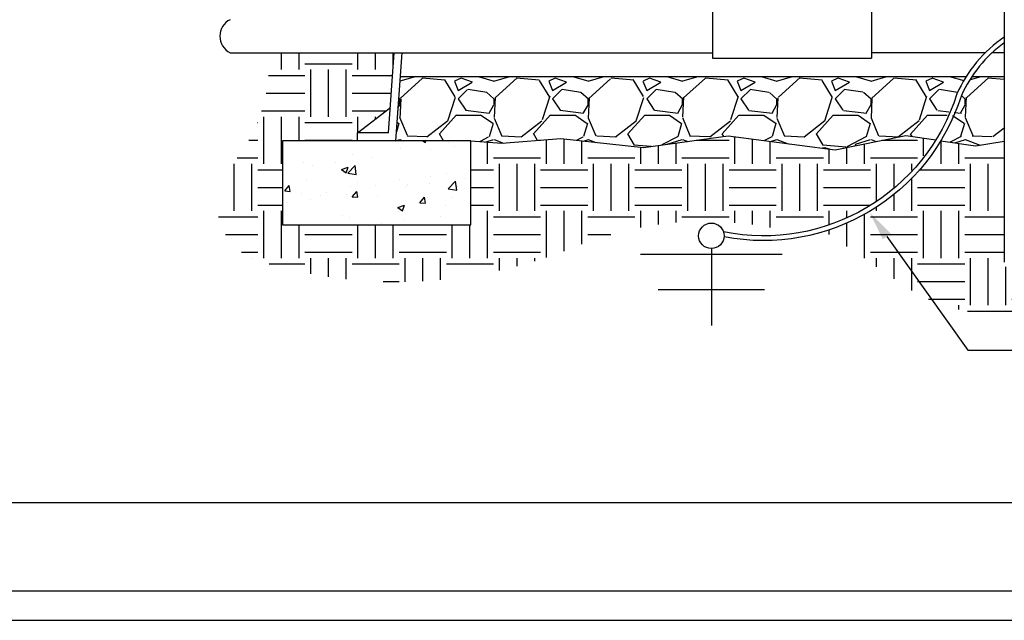
# Model space of a CAD drawing. Units: inches. Extents: x 2 to 430, y 1 to 82.
# Drawn here: x 389 to 410, y 2 to 15 of the extents above; entities that cross this region are included whole.
import ezdxf

# ---------------------------------------------------------------- set-up
doc = ezdxf.new("R2010")
doc.units = ezdxf.units.IN
doc.header["$MEASUREMENT"] = 0
doc.layers.add('Hunter_Detail-Border-NoPlot_DetailFrame', color=30, linetype='Continuous', plot=False)
doc.layers.add('Hunter_Detail-Border-NoPlot_SafeFrame', color=30, linetype='Continuous', plot=False)
for name, color, linetype in [('Hunter_Detail-Grey-HatchFill', 9, 'Continuous'), ('Hunter_Detail-Lt', 249, 'Continuous'), ('Hunter_Detail-Med', 1, 'Continuous'), ('Hunter_Detail-Outline', 2, 'Continuous'), ('Hunter_Detail-Text', 2, 'Continuous'), ('Hunter_Detail-Text-Title', 2, 'Continuous')]:
    doc.layers.add(name, color=color, linetype=linetype)
pattern_1 = [(0, (233.4819240891608, -10.31109380468905), (1, 1), [1, -1]), (0, (233.4819240891608, -9.936093804689051), (1, 1), [1, -1]), (0, (233.4819240891608, -9.561093804689051), (1, 1), [1, -1]), (90, (233.6069240891608, -9.436093804689051), (-0.9999999999999999, 1), [1, -1]), (90, (233.9819240891607, -9.436093804689051), (-0.9999999999999999, 1), [1, -1]), (90, (234.3569240891608, -9.436093804689051), (-0.9999999999999999, 1), [1, -1])]

msp = doc.modelspace()

# ---------------------------------------------------------------- hatches: boundary and pattern name
at = {"layer": 'Hunter_Detail-Grey-HatchFill'}
h = msp.add_hatch(dxfattribs=at)
h.set_pattern_fill('EARTH', color=256, scale=4, style=0)
h.set_pattern_definition(pattern_1)
edge = h.paths.add_edge_path()
edge.add_line((408.8355486613291, 12.07752900443204), (408.2300707594329, 12.16831281499667))
edge.add_line((408.2300707594329, 12.16831281499667), (406.7371532114657, 11.861387022492))
edge.add_line((406.7371532114657, 11.861387022492), (404.4607188031118, 12.1577292038502))
edge.add_line((404.4607188031118, 12.1577292038502), (402.6631022200939, 11.91123705956802))
edge.add_line((402.6631022200939, 11.91123705956803), (400.9108119107117, 12.10219649436239))
edge.add_line((400.9108119107117, 12.10219649436239), (399.6591759438388, 12.00342432129773))
edge.add_line((399.6591759438388, 12.00342432129773), (399.0029806834456, 12.05535096577489))
edge.add_line((399.0029806834456, 12.05535096577489), (399.0029806834456, 10.26841140195356))
edge.add_line((399.0029806834456, 10.26841140195356), (395.0029806834455, 10.26841140195356))
edge.add_line((395.0029806834455, 10.26841140195356), (395.0029806834455, 12.05535096577489))
edge.add_line((395.0029806834455, 12.05535096577489), (396.5954300920745, 12.05535096577489))
edge.add_line((396.5954300920745, 12.05535096577489), (396.5954123981348, 12.22121091291815))
edge.add_line((396.5954123981348, 12.22121091291815), (397.2945080820864, 12.75824512860277))
edge.add_line((397.2945080820864, 12.75824512860277), (397.3779827064737, 13.92498990830659))
edge.add_line((397.3779827064737, 13.92498990830659), (394.709692226902, 13.92498990830659))
edge.add_arc((391.4238351750714, 13.68805247094398), 3.294388549380447, -40.6506058043596, 4.124360555150588, ccw=False)
edge.add_arc((394.8864903017611, 10.71488897178269), 1.26956606467249, 139.3493941956382, 252.8583783013783)
edge.add_arc((397.4412736095614, 18.99792713931792), 9.93764768834567, 252.8583783013788, 292.291473430225)
edge.add_arc((403.9738791926557, 3.013999490318957), 7.329701495761988, 74.87627149581942, 112.1460786362311, ccw=False)
edge.add_arc((405.274716585087, 14.1791208978799), 4.134756771782329, 278.5050087508092, 329.4510292999415)
h = msp.add_hatch(dxfattribs=at)
h.set_pattern_fill('GRAVEL', color=256, scale=2, style=0)
h.set_pattern_definition([(228.012787504, (234.9219240891608, -8.311093804689051), (-16.00000000000012, -18.00000000000001), [0.269072, -26.6381760941474]), (184.969740728, (234.7419240891608, -8.51109380468905), (23.99999999999995, 2.00000000000007), [0.461736, -45.71184952245999]), (132.510447078, (234.2819240891608, -8.551093804689051), (20.00000000000023, -21.99999999999973), [0.3255760000000001, -32.23206519219941]), (267.273689006, (233.5019240891607, -9.051093804689053), (2.000000000000048, 40.00000000000004), [0.420475999999999, -41.62711608325787]), (292.833654178, (233.4819240891608, -9.471093804689051), (-9.999999999999979, 24.00000000000006), [0.4123099999999991, -40.81874625617648]), (357.273689006, (233.6419240891607, -9.85109380468905), (-40.00000000000004, 2.000000000000051), [0.420475999999999, -41.62711608325787]), (37.6942404667, (234.0619240891608, -9.87109380468905), (-26, -19.99999999999995), [0.5560579999999999, -55.049697097832]), (72.2553283749, (234.5019240891608, -9.53109380468905), (14.00000000000006, 44.00000000000001), [0.5249759999999991, -51.97264299362666]), (121.429565615, (234.6619240891608, -9.03109380468905), (-16.00000000000004, 25.99999999999998), [0.4219000000000001, -41.768146219458]), (175.236358309, (234.4419240891608, -8.671093804689052), (21.99999999999997, -2.000000000000076), [0.481664, -23.6015251575846]), (222.397437798, (233.9619240891608, -8.631093804689051), (-23.99999999999993, -21.99999999999994), [0.622896, -61.6667500095898]), (138.814074834, (235.4819240891608, -9.071093804689049), (-14.00000000000007, 12), [0.2126019999999995, -21.04768962546934]), (171.46923439, (235.3219240891607, -8.931093804689052), (26, -3.99999999999999), [0.4044739999999999, -40.04302283231399]), (225, (234.9219240891608, -8.871093804689052), (-2.220446049250313e-16, -1.999999999999866), [0.282842, -2.545585124746201]), (203.198590514, (234.7819240891607, -8.631093804689051), (9.999999999999979, 3.999999999999951), [0.152316, -15.0792302117278]), (291.801409486, (234.6419240891608, -8.691093804689052), (-1.999999999999368, 6.000000000000205), [0.215406, -10.554923614269]), (30.96375653209999, (234.7219240891607, -8.891093804689053), (6.000000000000107, 3.999999999999959), [0.349858, -11.3120457896906]), (161.565051177, (235.0219240891607, -8.71109380468905), (4.000000000000023, -1.999999999999953), [0.2529819999999996, -6.071573320336785]), (16.389540334, (233.4819240891608, -8.691093804689052), (19.99999999999993, 6.000000000000089), [0.3544, -35.0856902933388]), (70.3461759419, (233.8219240891607, -8.591093804689052), (-8.00000000000244, -22.00000000000679), [0.297322, -29.434815494638]), (293.198590514, (235.0219240891607, -8.311093804689051), (-3.999999999999941, 9.999999999999982), [0.3046300000000001, -14.9269162117278]), (343.610459666, (235.1419240891607, -8.591093804689052), (-19.99999999999993, 6.000000000000087), [0.354399999999999, -35.08569029333793]), (339.44395478, (233.4819240891608, -9.93109380468905), (-10.00000000000007, 4.000000000000049), [0.3417599999999991, -16.74624749063497]), (294.775140569, (233.8019240891607, -10.05109380468905), (-10.00000000000001, 22.00000000000001), [0.286356, -28.349286126552]), (66.8014094864, (235.0419240891608, -10.31109380468905), (3.999999999999963, 9.99999999999994), [0.3046300000000001, -14.9269162117278]), (17.3540246363, (235.1619240891608, -10.03109380468905), (-25.99999999999996, -7.999999999999926), [0.335262, -33.19084722848]), (69.44395478040002, (234.0619240891608, -10.31109380468905), (-4.000000000000014, -9.99999999999991), [0.1708799999999995, -16.91712749063496]), (101.309932474, (234.9219240891608, -10.31109380468905), (-1.999999999999928, 8.000000000000025), [0.10198, -10.0960590271856]), (165.963756532, (234.9019240891607, -10.21109380468905), (5.999999999999917, -2.000000000000003), [0.4123100000000001, -7.833901251235401]), (186.009005957, (234.5019240891608, -10.11109380468905), (20.00000000000009, 1.999999999999966), [0.3821, -37.8278463490856]), (303.690067526, (234.7219240891607, -9.071093804689049), (-1.999999999999975, 3.999999999999972), [0.2884439999999995, -6.922658550927984]), (353.157226587, (234.8819240891608, -9.311093804689051), (34.00000000000003, -4.000000000000106), [0.5035880000000001, -49.8551252480566]), (60.9453959009, (235.3819240891607, -9.37109380468905), (-7.999999999999952, -13.99999999999995), [0.205912, -20.385348281974]), (90, (235.4819240891608, -9.19109380468905), (-2, 2), [0.12, -1.88]), (120.256437164, (234.4619240891608, -10.05109380468905), (8.000000000000018, -14.00000000000002), [0.277848, -27.50703997889961]), (48.01278750419999, (234.3219240891608, -9.811093804689051), (16, 17.99999999999995), [0.538144, -26.3691040941474]), (0, (234.6819240891608, -9.41109380468905), (2, 2), [0.52, -1.48]), (325.3048464690001, (235.2019240891607, -9.41109380468905), (20.00000000000028, -13.99999999999965), [0.316227999999999, -31.30654860168394]), (254.054604099, (235.4619240891608, -9.59109380468905), (-2.000000000000075, -8.000000000000009), [0.291204, -14.269015778561]), (207.645975364, (235.3819240891607, -9.87109380468905), (-37.9999999999999, -20.0000000000001), [0.4741300000000001, -46.93894836451879]), (175.42607874, (234.9619240891607, -10.09109380468905), (-25.99999999999991, 2.000000000000003), [0.5015980000000001, -49.65814681593781])])
h.paths.add_polyline_path([(410.9310707247874, 13.42014515568593), (410.9310707247874, 12.15291387060069), (411.3959027806359, 12.23181469572689), (413.4234111739829, 12.02989628947127), (414.9365062162997, 12.1272901491731), (414.9754942147658, 12.20787475561423), (415.0155705874039, 12.29172911313498), (415.0931210135397, 12.4607157042845), (415.1649422938115, 12.63267085769621), (415.2312225483086, 12.81809652798597), (415.2714339762079, 12.95123993574063), (415.3354720228082, 13.20908983982375), (415.3783804616035, 13.42014515568593)])
h.paths.add_polyline_path([(410.0802581296984, 13.42014515568594), (410.0792853156524, 13.40684898299719), (410.0802811401883, 13.42014515568594)])
edge = h.paths.add_edge_path()
edge.add_arc((411.9430012502897, 11.88793228402358), 2.870212631999565, 147.7352289159737, 156.1222253225157)
edge.add_arc((398.099164854552, 18.01625262340151), 12.26940811404239, 331.051262561027, 336.1222253225014, ccw=False)
edge.add_line((408.8355486613291, 12.07752900443204), (408.2300707594329, 12.16831281499667))
edge.add_line((408.2300707594329, 12.16831281499667), (406.7371532114657, 11.861387022492))
edge.add_line((406.7371532114657, 11.861387022492), (404.4607188031118, 12.1577292038502))
edge.add_line((404.4607188031118, 12.1577292038502), (402.6631022200939, 11.91123705956802))
edge.add_line((402.6631022200939, 11.91123705956803), (400.9108119107117, 12.10219649436239))
edge.add_line((400.9108119107117, 12.10219649436239), (399.6591759438388, 12.00342432129773))
edge.add_line((399.6591759438388, 12.00342432129773), (399.0029806834456, 12.05535096577489))
edge.add_line((399.0029806834456, 12.05535096577489), (397.4105312748165, 12.05535096577489))
edge.add_line((397.4105312748165, 12.05535096577489), (397.5081458687242, 13.42014515568593))
edge.add_line((397.5081458687242, 13.42014515568593), (409.5159775032279, 13.42014515568593))
edge = h.paths.add_edge_path()
edge.add_arc((411.943001250291, 11.88793228402268), 2.760658531643986, 146.2881029305651, 156.1222253225109)
edge.add_arc((398.0991648545427, 18.01625262340535), 12.37896221440973, 331.23994088371944, 336.1222253225027, ccw=False)
edge.add_line((408.9510867314411, 12.06020552121786), (409.7124001879143, 11.94605612551518))
edge.add_line((409.7124001879143, 11.94605612551518), (410.321872310784, 12.04950822779769))
edge.add_line((410.321872310784, 12.04950822779769), (410.321872310784, 13.42014515568593))
edge.add_line((410.321872310784, 13.42014515568593), (409.6465781089149, 13.42014515568593))
h = msp.add_hatch(dxfattribs=at)
h.set_pattern_fill('EARTH', color=256, scale=4, style=0)
h.set_pattern_definition(pattern_1)
edge = h.paths.add_edge_path()
edge.add_line((408.9510867314411, 12.06020552121786), (409.7124001879143, 11.94605612551518))
edge.add_line((409.7124001879143, 11.94605612551518), (410.321872310784, 12.04950822779769))
edge.add_line((410.321872310784, 12.04950822779769), (410.321872310784, 9.484049753716413))
edge.add_line((410.321872310784, 9.484049753716413), (410.5116418415531, 8.922928956681485))
edge.add_arc((410.6264716938636, 8.927409381056236), 0.1149172275345355, 182.2344298922515, 357.7661541980306)
edge.add_line((410.7413015918428, 8.922930127291515), (410.929717243522, 9.476214275481315))
edge.add_line((410.929717243522, 9.476214275481315), (410.9310707247874, 12.1529138706007))
edge.add_line((410.9310707247874, 12.1529138706007), (411.3959027806359, 12.2318146957269))
edge.add_line((411.3959027806359, 12.23181469572689), (413.4234111739829, 12.02989628947127))
edge.add_line((413.4234111739829, 12.02989628947127), (414.9365062162997, 12.1272901491731))
edge.add_line((414.9365062162997, 12.1272901491731), (414.6692120190761, 11.61313386567258))
edge.add_arc((417.0795553075594, 10.62472286219782), 2.60513168191682, 157.7029062385861, 183.8367309539499)
edge.add_line((414.4802623076112, 10.450404244298), (414.5097879327579, 10.06086034651531))
edge.add_arc((413.0923462899642, 9.94594799120768), 1.422092001288329, -38.664138259680215, 4.634847183973193, ccw=False)
edge.add_line((414.2027464378117, 9.057490242190624), (413.8683547838295, 8.812891282941298))
edge.add_arc((412.8291332305899, 6.531172584726312), 2.507233865139308, 65.51284202670739, 116.9434319427232)
edge.add_arc((410.1235257664399, 11.85421182816627), 3.463951824258247, 234.8341710279692, 296.94343194272363, ccw=False)
edge.add_line((408.1284804800032, 9.022470924437869), (406.5103188388765, 10.1320894866589))
edge.add_arc((405.2981571660268, 14.17546386143868), 4.221162429444244, 286.6881850544023, 329.9266669801503)
h = msp.add_hatch(dxfattribs=at)
h.set_pattern_fill('AR-CONC', color=256, scale=0.2, style=0)
h.set_pattern_definition([(49.99999999999999, (317.1217574606969, -10.31484699776716), (1.434520365201507, -0.1255042699651902), [0.15, -1.65]), (355, (317.1217574606969, -10.31484699776716), (-0.2775026672260001, 1.504384267400024), [0.12, -1.32]), (100.45144446, (317.241300822697, -10.32530568576716), (1.157017693454224, 1.378879981937259), [0.1274803839999996, -1.402284223999994]), (46.18420000000002, (317.1217574606969, -9.914846997767155), (2.134482661343145, -0.3310385615861532), [0.2249999999999992, -2.474999999999994]), (96.63563549, (317.299630950697, -9.942433611767157), (1.869323891348457, 1.948237201549101), [0.191220684, -2.10342752]), (351.1841639899999, (317.1217574606969, -9.914846997767155), (1.869323890109547, 1.948237200539981), [0.18, -1.980000002]), (21, (317.3217574606969, -10.01484699776715), (1.193814104236923, -0.8052377813306778), [0.15, -1.65]), (326.0000000000001, (317.3217574606969, -10.01484699776715), (0.4866306638431636, 1.450300090093706), [0.12, -1.32]), (71.45144474, (317.4212419686968, -10.08195014576716), (1.680444753459942, 0.6450623056127078), [0.12748038, -1.402284224]), (37.50000000000001, (317.1217574606969, -10.31484699776716), (0.02431971063458134, 0.6657877076626231), [0, -1.304, 0, -1.34, 0, -1.325]), (7.499999999999999, (317.1217574606969, -10.31484699776716), (0.5261390748842973, 0.7888234237647207), [0, -0.7640000000000001, 0, -1.274, 0, -0.5050000000000001]), (327.5, (316.6757574606969, -10.31484699776716), (1.067644872344818, -0.04510974346875952), [0, -0.5000000000000001, 0, -1.56, 0, -2.07]), (317.5, (316.4757574606969, -10.31484699776716), (1.166372338684773, 0.2002099646646355), [0, -0.6500000000000001, 0, -1.036, 0, -1.47])])
h.paths.add_polyline_path([(395.0029806834455, 10.2683974621813), (399.0029806834456, 10.2683974621813), (399.0029806834456, 12.05533702600263), (395.0029806834455, 12.05533702600263)])

# ---------------------------------------------------------------- linework, layer by layer
at = {"layer": 'Hunter_Detail-Border-NoPlot_DetailFrame'}
msp.add_lwpolyline([(348.8040000000005, 1.875), (430.0540000000005, 1.875), (430.0540000000005, 53.12499999999999), (348.8040000000005, 53.12499999999999)], close=True, dxfattribs=at)
at = {"layer": 'Hunter_Detail-Border-NoPlot_SafeFrame'}
msp.add_lwpolyline([(349.4290000000005, 2.5), (429.4290000000005, 2.5), (429.4290000000005, 52.49999999999999), (349.4290000000005, 52.49999999999999)], close=True, dxfattribs=at)
at = {"layer": 'Hunter_Detail-Lt'}
for points in [[(410.321872310784, 14.25648912615137, 0.1393531292103293), (409.3184471240727, 13.0497567937698, -0.3832415064324279), (404.3639732853777, 10.12075178118606, -0.376664906767226)], [(410.321872310784, 14.13380547024306, 0.1324738274057716), (409.4124759505941, 13.01418585879245, -0.380754976057765), (404.3761569538736, 10.01605429814499, -0.3748945198085645)]]:
    msp.add_lwpolyline(points, format="xyb", dxfattribs=at)
for points in [[(397.5081458687242, 13.42014515568593), (409.5159775032279, 13.42014515568593)], [(409.6355504657676, 13.42014515568593), (410.321872310784, 13.42014515568593)], [(399.0029806834456, 12.05535096577489), (399.6591759438388, 12.00342432129773), (400.9108119107117, 12.10219649436239), (402.6631022200939, 11.91123705956803), (404.4607188031118, 12.1577292038502), (406.7371532114657, 11.861387022492), (408.2300707594329, 12.16831281499667), (408.8700410376268, 12.07235730560384)], [(408.9778848025958, 12.05618748685593), (409.7124001879143, 11.94605612551518), (410.321872310784, 12.04950822779769)]]:
    msp.add_lwpolyline(points, dxfattribs=at)
at = {"layer": 'Hunter_Detail-Med'}
for p, q in [((410.321872310784, 17.2681360867762), (410.321872310784, 9.484049753716413)), ((404.1302469080499, 15.44551475058748), (404.1302469080499, 13.80502649108712)), ((407.5023616636895, 15.44551475058748), (407.5023616636895, 13.80502649108712)), ((393.8975194217878, 13.92498990830659), (404.1302469080499, 13.9249899083066)), ((397.2561219198387, 12.22119863162256), (397.3779827064737, 13.92498990830659)), ((397.4105312748165, 12.05535096577489), (397.5442540349795, 13.92498990830657)), ((404.1302469080499, 13.80502649108712), (407.5023616636895, 13.80502649108712)), ((409.9209931424322, 13.92498990830661), (407.5023616636895, 13.92498990830661)), ((410.321872310784, 13.92498990830661), (410.0661950156369, 13.92498990830661)), ((396.5954123981348, 12.22121091291815), (397.2945080820864, 12.75824512860277)), ((396.5954300920745, 12.05535096577489), (396.5954300920745, 12.22119863162251)), ((397.2561219198387, 12.22119863162251), (396.5954300920745, 12.22119863162251)), ((397.2442599463106, 12.05535096577489), (396.5954300920745, 12.05535096577489)), ((397.4105312748165, 12.05535096577489), (396.5954300920745, 12.05535096577489))]:
    msp.add_line(p, q, dxfattribs=at)
msp.add_lwpolyline([(395.0029806834455, 10.26841140195356), (399.0029806834456, 10.26841140195356), (399.0029806834456, 12.05535096577489), (395.0029806834455, 12.05535096577489)], close=True, dxfattribs=at)
for centre, radius, start, end in [((394.063123460537, 14.27513026457193), 0.3873279834141629, 115.3124978093037, 244.6875021906963), ((410.3468145470935, 9.484049907114098), 0.02494226320061195, 179.9999999999985, 198.4253027794932)]:
    msp.add_arc(centre, radius, start, end, dxfattribs=at)
at = {"layer": 'Hunter_Detail-Outline'}
for p, q in [((405.6076883355338, 9.637511150868438), (402.606050699021, 9.637622177249195)), ((404.1068765486382, 9.767629246416657), (404.106814004087, 8.136747845802144)), ((405.2324558743746, 8.887115620037566), (402.9812276469897, 8.887198889823047))]:
    msp.add_line(p, q, dxfattribs=at)
msp.add_circle((404.1068843204849, 10.03777663377584), 0.2701473874709669, dxfattribs=at)
at = {"layer": 'Hunter_Detail-Text'}
msp.add_lwpolyline([(407.8290048392876, 10.02367262585396), (409.5476478380792, 7.606236670033346), (410.6269858737734, 7.606236670033346)], dxfattribs=at)
msp.add_solid([(407.7441066513641, 9.963315421381369), (407.4668616124521, 10.53306175339511), (407.9139030272111, 10.08402983032655)], dxfattribs=at)
at = {"layer": 'Hunter_Detail-Text-Title'}
msp.add_line((353.1790000000005, 4.375), (429.4290000000005, 4.375), dxfattribs=at)

doc.saveas('drawing.dxf')
